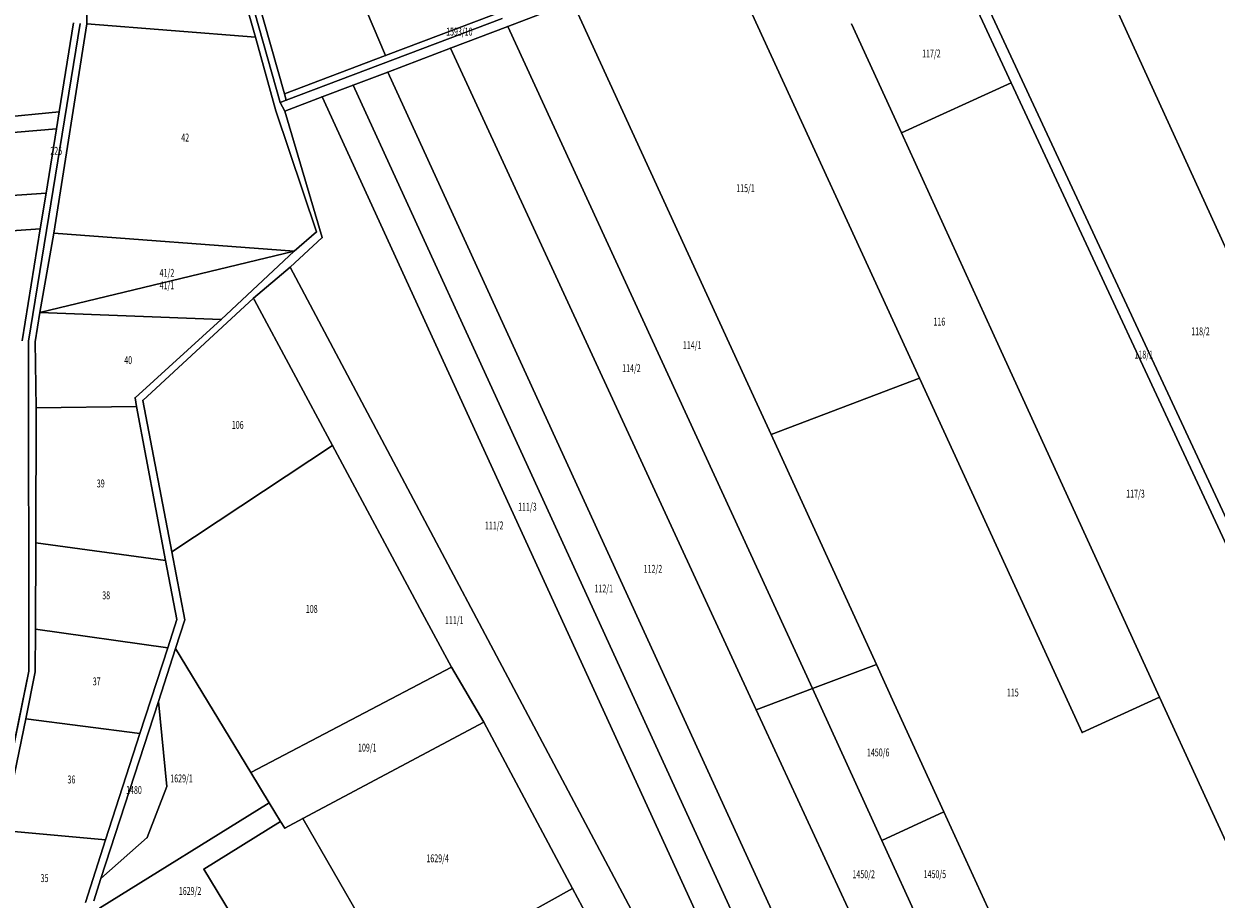
# Model space of a CAD drawing. Units: metres. Extents: x 8384157 to 8387469, y 5679585 to 5683746.
# Drawn here: x 8385340 to 8385884, y 5681641 to 5682040 of the extents above; entities that cross this region are included whole.
import ezdxf
from ezdxf.enums import TextEntityAlignment as Align

# ---------------------------------------------------------------- set-up
doc = ezdxf.new("R2010")
doc.units = ezdxf.units.M
doc.layers.get('0').update_dxf_attribs({"linetype": 'CONTINUOUS', "lineweight": 18})
doc.layers.add('ewns_dzialki', color=7, linetype='CONTINUOUS', lineweight=18)
doc.styles.get("Standard").update_dxf_attribs({"font": 'simplex.shx'})

msp = doc.modelspace()

# ---------------------------------------------------------------- linework, layer by layer
for p in [(8385368.36, 5682039.9), (8385560.53, 5682038.67), (8385445.35, 5682033.84), (8385504.7, 5682025.45), (8385534.32, 5682028.83), (8385505.68, 5682017.94), (8385790.17, 5682013.02), (8385458.53, 5682007.95), (8385489.98, 5682011.96), (8385456.53, 5682003.98), (8385459.35, 5682005.05), (8385475.77, 5682006.56), (8385355.78, 5681999.75), (8385454.6, 5682000.2), (8385458.78, 5682000.1), (8385354.52, 5681992.05), (8385740.04, 5681990.24), (8385349.77, 5681962.75), (8385347.11, 5681946.38), (8385353.4, 5681944.49), (8385473.16, 5681945.01), (8385475.78, 5681942.49), (8385462.92, 5681936.21), (8385461.09, 5681929.01), (8385444.46, 5681914.84), (8385444.94, 5681913.96), (8385346.97, 5681908.24), (8385429.67, 5681905.15), (8385341.84, 5681895.14), (8385344.84, 5681894.9), (8385784.84, 5681892.37), (8385748.33, 5681878.26), (8385390.41, 5681869.3), (8385394.01, 5681868.2), (8385674.21, 5681866.53), (8385345.35, 5681864.82), (8385391.01, 5681865.43), (8385680.57, 5681852.63), (8385480.43, 5681847.67), (8385345.11, 5681803.23), (8385404.36, 5681795.16), (8385407.21, 5681799.17), (8385409.47, 5681768.21), (8385413.15, 5681768.07), (8385521.32, 5681771.29), (8385344.95, 5681763.83), (8385405.3, 5681755.32), (8385408.92, 5681754.98), (8385534.82, 5681746.55), (8385728.62, 5681747.74), (8385341.87, 5681744.62), (8385344.87, 5681744.31), (8385699.43, 5681736.72), (8385401.06, 5681730.83), (8385736.76, 5681729.96), (8385857.88, 5681732.83), (8385673.84, 5681727.06), (8385340.49, 5681722.88), (8385549.51, 5681721.4), (8385392.64, 5681716.19), (8385822.6, 5681716.68), (8385443.22, 5681698.48), (8385404.95, 5681692.06), (8385451.63, 5681684.68), (8385456.83, 5681676.14), (8385466.98, 5681677.49), (8385759.45, 5681680.46), (8385458.69, 5681673.08), (8385376.96, 5681667.68), (8385395.96, 5681668.83), (8385731.12, 5681667.47), (8385421.8, 5681654.37), (8385374.85, 5681650.16), (8385589.91, 5681645.56)]:
    msp.add_point(p)
at = {"layer": 'ewns_dzialki', "linetype": 'Continuous', "lineweight": 18}
for p, q in [((8385456.53, 5682003.98), (8385396.4, 5682217.79)), ((8385396.4, 5682217.79), (8385456.53, 5682003.98)), ((8386003.77, 5681684.2), (8385799.22, 5682131.85)), ((8385799.22, 5682131.85), (8386003.77, 5681684.2)), ((8385749.27, 5682112.72), (8385912.23, 5681762.64)), ((8385912.23, 5681762.64), (8385749.27, 5682112.72)), ((8385476.23, 5682092.61), (8385504.7, 5682025.45)), ((8385504.7, 5682025.45), (8385476.23, 5682092.61)), ((8385367.71, 5682080.43), (8385368.36, 5682039.9)), ((8385368.36, 5682039.9), (8385367.71, 5682080.43)), ((8385438.66, 5682078.58), (8385458.53, 5682007.95)), ((8385458.53, 5682007.95), (8385438.66, 5682078.58)), ((8385656.87, 5682077.29), (8385748.33, 5681878.26)), ((8385748.33, 5681878.26), (8385656.87, 5682077.29)), ((8385445.35, 5682033.84), (8385435.04, 5682070.2)), ((8385435.04, 5682070.2), (8385445.35, 5682033.84)), ((8385767.1, 5682062.58), (8385790.17, 5682013.02)), ((8385790.17, 5682013.02), (8385767.1, 5682062.58)), ((8385560.53, 5682038.67), (8385590.02, 5682050.02)), ((8385590.02, 5682050.02), (8385560.53, 5682038.67)), ((8385590.02, 5682050.02), (8385674.21, 5681866.53)), ((8385674.21, 5681866.53), (8385590.02, 5682050.02)), ((8385365.37, 5682040.13), (8385341.84, 5681895.14)), ((8385341.84, 5681895.14), (8385365.37, 5682040.13)), ((8385368.36, 5682039.9), (8385353.4, 5681944.49)), ((8385353.4, 5681944.49), (8385368.36, 5682039.9)), ((8385362.35, 5682040.35), (8385355.78, 5681999.75)), ((8385355.78, 5681999.75), (8385362.35, 5682040.35)), ((8385445.35, 5682033.84), (8385368.36, 5682039.9)), ((8385368.36, 5682039.9), (8385445.35, 5682033.84)), ((8385557.9, 5682042.41), (8385459.35, 5682005.05)), ((8385459.35, 5682005.05), (8385557.9, 5682042.41)), ((8385554.17, 5682044.21), (8385504.7, 5682025.45)), ((8385504.7, 5682025.45), (8385554.17, 5682044.21)), ((8385717.28, 5682039.94), (8385740.04, 5681990.24)), ((8385740.04, 5681990.24), (8385717.28, 5682039.94)), ((8385534.32, 5682028.83), (8385560.53, 5682038.67)), ((8385560.53, 5682038.67), (8385534.32, 5682028.83)), ((8385699.43, 5681736.72), (8385560.53, 5682038.67)), ((8385560.53, 5682038.67), (8385699.43, 5681736.72)), ((8385454.6, 5682000.2), (8385445.35, 5682033.84)), ((8385445.35, 5682033.84), (8385454.6, 5682000.2)), ((8385504.7, 5682025.45), (8385458.53, 5682007.95)), ((8385458.53, 5682007.95), (8385504.7, 5682025.45)), ((8385505.68, 5682017.94), (8385534.32, 5682028.83)), ((8385534.32, 5682028.83), (8385505.68, 5682017.94)), ((8385534.32, 5682028.83), (8385673.84, 5681727.06)), ((8385673.84, 5681727.06), (8385534.32, 5682028.83)), ((8385489.98, 5682011.96), (8385505.68, 5682017.94)), ((8385505.68, 5682017.94), (8385489.98, 5682011.96)), ((8385505.68, 5682017.94), (8385718.47, 5681553.87)), ((8385718.47, 5681553.87), (8385505.68, 5682017.94)), ((8385790.17, 5682013.02), (8385740.04, 5681990.24)), ((8385740.04, 5681990.24), (8385790.17, 5682013.02)), ((8385790.17, 5682013.02), (8385908.51, 5681758.79)), ((8385908.51, 5681758.79), (8385790.17, 5682013.02)), ((8385458.53, 5682007.95), (8385459.35, 5682005.05)), ((8385459.35, 5682005.05), (8385458.53, 5682007.95)), ((8385475.77, 5682006.56), (8385489.98, 5682011.96)), ((8385489.98, 5682011.96), (8385475.77, 5682006.56)), ((8385489.98, 5682011.96), (8385663, 5681634.36)), ((8385663, 5681634.36), (8385489.98, 5682011.96)), ((8385459.35, 5682005.05), (8385456.53, 5682003.98)), ((8385456.53, 5682003.98), (8385459.35, 5682005.05)), ((8385458.78, 5682000.1), (8385456.53, 5682003.98)), ((8385456.53, 5682003.98), (8385458.78, 5682000.1)), ((8385458.78, 5682000.1), (8385475.77, 5682006.56)), ((8385475.77, 5682006.56), (8385458.78, 5682000.1)), ((8385475.77, 5682006.56), (8385649.73, 5681627.38)), ((8385649.73, 5681627.38), (8385475.77, 5682006.56)), ((8385283.8, 5681992.92), (8385355.78, 5681999.75)), ((8385355.78, 5681999.75), (8385283.8, 5681992.92)), ((8385355.78, 5681999.75), (8385354.52, 5681992.05)), ((8385354.52, 5681992.05), (8385355.78, 5681999.75)), ((8385473.16, 5681945.01), (8385454.6, 5682000.2)), ((8385454.6, 5682000.2), (8385473.16, 5681945.01)), ((8385475.78, 5681942.49), (8385458.78, 5682000.1)), ((8385458.78, 5682000.1), (8385475.78, 5681942.49)), ((8385354.52, 5681992.05), (8385281.77, 5681985.7)), ((8385281.77, 5681985.7), (8385354.52, 5681992.05)), ((8385354.52, 5681992.05), (8385349.77, 5681962.75)), ((8385349.77, 5681962.75), (8385354.52, 5681992.05)), ((8385740.04, 5681990.24), (8385784.84, 5681892.37)), ((8385784.84, 5681892.37), (8385740.04, 5681990.24)), ((8385273.88, 5681957.52), (8385349.77, 5681962.75)), ((8385349.77, 5681962.75), (8385273.88, 5681957.52)), ((8385349.77, 5681962.75), (8385347.11, 5681946.38)), ((8385347.11, 5681946.38), (8385349.77, 5681962.75)), ((8385347.11, 5681946.38), (8385279.17, 5681941.94)), ((8385279.17, 5681941.94), (8385347.11, 5681946.38)), ((8385338.84, 5681895.38), (8385347.11, 5681946.38)), ((8385347.11, 5681946.38), (8385338.84, 5681895.38)), ((8385353.4, 5681944.49), (8385346.97, 5681908.24)), ((8385346.97, 5681908.24), (8385353.4, 5681944.49)), ((8385353.4, 5681944.49), (8385462.92, 5681936.21)), ((8385462.92, 5681936.21), (8385353.4, 5681944.49)), ((8385461.09, 5681929.01), (8385475.78, 5681942.49)), ((8385475.78, 5681942.49), (8385461.09, 5681929.01)), ((8385462.92, 5681936.21), (8385473.16, 5681945.01)), ((8385473.16, 5681945.01), (8385462.92, 5681936.21)), ((8385346.97, 5681908.24), (8385462.92, 5681936.21)), ((8385462.92, 5681936.21), (8385346.97, 5681908.24)), ((8385462.92, 5681936.21), (8385429.67, 5681905.15)), ((8385429.67, 5681905.15), (8385462.92, 5681936.21)), ((8385444.46, 5681914.84), (8385461.09, 5681929.01)), ((8385461.09, 5681929.01), (8385444.46, 5681914.84)), ((8385627.63, 5681615.72), (8385461.09, 5681929.01)), ((8385461.09, 5681929.01), (8385627.63, 5681615.72)), ((8385394.01, 5681868.2), (8385444.46, 5681914.84)), ((8385444.46, 5681914.84), (8385394.01, 5681868.2)), ((8385444.46, 5681914.84), (8385444.94, 5681913.96)), ((8385444.94, 5681913.96), (8385444.46, 5681914.84)), ((8385444.94, 5681913.96), (8385480.43, 5681847.67)), ((8385480.43, 5681847.67), (8385444.94, 5681913.96)), ((8385346.97, 5681908.24), (8385344.84, 5681894.9)), ((8385344.84, 5681894.9), (8385346.97, 5681908.24)), ((8385429.67, 5681905.15), (8385346.97, 5681908.24)), ((8385346.97, 5681908.24), (8385429.67, 5681905.15)), ((8385429.67, 5681905.15), (8385390.41, 5681869.3)), ((8385390.41, 5681869.3), (8385429.67, 5681905.15)), ((8385341.84, 5681895.14), (8385341.87, 5681744.62)), ((8385341.87, 5681744.62), (8385341.84, 5681895.14)), ((8385344.84, 5681894.9), (8385345.35, 5681864.82)), ((8385345.35, 5681864.82), (8385344.84, 5681894.9)), ((8385784.84, 5681892.37), (8385857.88, 5681732.83)), ((8385857.88, 5681732.83), (8385784.84, 5681892.37)), ((8385748.33, 5681878.26), (8385680.57, 5681852.63)), ((8385680.57, 5681852.63), (8385748.33, 5681878.26)), ((8385822.6, 5681716.68), (8385748.33, 5681878.26)), ((8385748.33, 5681878.26), (8385822.6, 5681716.68)), ((8385390.41, 5681869.3), (8385391.01, 5681865.43)), ((8385391.01, 5681865.43), (8385390.41, 5681869.3)), ((8385407.21, 5681799.17), (8385394.01, 5681868.2)), ((8385394.01, 5681868.2), (8385407.21, 5681799.17)), ((8385674.21, 5681866.53), (8385680.57, 5681852.63)), ((8385680.57, 5681852.63), (8385674.21, 5681866.53)), ((8385345.35, 5681864.82), (8385345.11, 5681803.23)), ((8385345.11, 5681803.23), (8385345.35, 5681864.82)), ((8385345.35, 5681864.82), (8385391.01, 5681865.43)), ((8385391.01, 5681865.43), (8385345.35, 5681864.82)), ((8385391.01, 5681865.43), (8385404.36, 5681795.16)), ((8385404.36, 5681795.16), (8385391.01, 5681865.43)), ((8385680.57, 5681852.63), (8385728.62, 5681747.74)), ((8385728.62, 5681747.74), (8385680.57, 5681852.63)), ((8385480.43, 5681847.67), (8385407.21, 5681799.17)), ((8385407.21, 5681799.17), (8385480.43, 5681847.67)), ((8385480.43, 5681847.67), (8385521.32, 5681771.29)), ((8385521.32, 5681771.29), (8385480.43, 5681847.67)), ((8385345.11, 5681803.23), (8385344.95, 5681763.83)), ((8385344.95, 5681763.83), (8385345.11, 5681803.23)), ((8385345.11, 5681803.23), (8385404.36, 5681795.16)), ((8385404.36, 5681795.16), (8385345.11, 5681803.23)), ((8385404.36, 5681795.16), (8385409.47, 5681768.21)), ((8385409.47, 5681768.21), (8385404.36, 5681795.16)), ((8385413.15, 5681768.07), (8385407.21, 5681799.17)), ((8385407.21, 5681799.17), (8385413.15, 5681768.07)), ((8385409.47, 5681768.21), (8385405.3, 5681755.32)), ((8385405.3, 5681755.32), (8385409.47, 5681768.21)), ((8385408.92, 5681754.98), (8385413.15, 5681768.07)), ((8385413.15, 5681768.07), (8385408.92, 5681754.98)), ((8385521.32, 5681771.29), (8385534.82, 5681746.55)), ((8385534.82, 5681746.55), (8385521.32, 5681771.29)), ((8385344.95, 5681763.83), (8385344.87, 5681744.31)), ((8385344.87, 5681744.31), (8385344.95, 5681763.83)), ((8385405.3, 5681755.32), (8385344.95, 5681763.83)), ((8385344.95, 5681763.83), (8385405.3, 5681755.32)), ((8385392.64, 5681716.19), (8385405.3, 5681755.32)), ((8385405.3, 5681755.32), (8385392.64, 5681716.19)), ((8385401.06, 5681730.83), (8385408.92, 5681754.98)), ((8385408.92, 5681754.98), (8385401.06, 5681730.83)), ((8385443.22, 5681698.48), (8385408.92, 5681754.98)), ((8385408.92, 5681754.98), (8385443.22, 5681698.48)), ((8385534.82, 5681746.55), (8385443.22, 5681698.48)), ((8385443.22, 5681698.48), (8385534.82, 5681746.55)), ((8385549.51, 5681721.4), (8385534.82, 5681746.55)), ((8385534.82, 5681746.55), (8385549.51, 5681721.4)), ((8385728.62, 5681747.74), (8385699.43, 5681736.72)), ((8385699.43, 5681736.72), (8385728.62, 5681747.74)), ((8385736.76, 5681729.96), (8385728.62, 5681747.74)), ((8385728.62, 5681747.74), (8385736.76, 5681729.96)), ((8385341.87, 5681744.62), (8385316.82, 5681622.01)), ((8385316.82, 5681622.01), (8385341.87, 5681744.62)), ((8385344.87, 5681744.31), (8385340.49, 5681722.88)), ((8385340.49, 5681722.88), (8385344.87, 5681744.31)), ((8385699.43, 5681736.72), (8385673.84, 5681727.06)), ((8385673.84, 5681727.06), (8385699.43, 5681736.72)), ((8385699.43, 5681736.72), (8385731.12, 5681667.47)), ((8385731.12, 5681667.47), (8385699.43, 5681736.72)), ((8385374.85, 5681650.16), (8385401.06, 5681730.83)), ((8385401.06, 5681730.83), (8385374.85, 5681650.16)), ((8385401.06, 5681730.83), (8385404.95, 5681692.06)), ((8385404.95, 5681692.06), (8385401.06, 5681730.83)), ((8385759.45, 5681680.46), (8385736.76, 5681729.96)), ((8385736.76, 5681729.96), (8385759.45, 5681680.46)), ((8385857.88, 5681732.83), (8385822.6, 5681716.68)), ((8385822.6, 5681716.68), (8385857.88, 5681732.83)), ((8385901.19, 5681638.25), (8385857.88, 5681732.83)), ((8385857.88, 5681732.83), (8385901.19, 5681638.25)), ((8385673.84, 5681727.06), (8385747.67, 5681567.38)), ((8385747.67, 5681567.38), (8385673.84, 5681727.06)), ((8385340.49, 5681722.88), (8385330.08, 5681671.96)), ((8385330.08, 5681671.96), (8385340.49, 5681722.88)), ((8385340.49, 5681722.88), (8385392.64, 5681716.19)), ((8385392.64, 5681716.19), (8385340.49, 5681722.88)), ((8385549.51, 5681721.4), (8385466.98, 5681677.49)), ((8385466.98, 5681677.49), (8385549.51, 5681721.4)), ((8385589.91, 5681645.56), (8385549.51, 5681721.4)), ((8385549.51, 5681721.4), (8385589.91, 5681645.56)), ((8385392.64, 5681716.19), (8385376.96, 5681667.68)), ((8385376.96, 5681667.68), (8385392.64, 5681716.19)), ((8385451.63, 5681684.68), (8385443.22, 5681698.48)), ((8385443.22, 5681698.48), (8385451.63, 5681684.68)), ((8385404.95, 5681692.06), (8385395.96, 5681668.83)), ((8385395.96, 5681668.83), (8385404.95, 5681692.06)), ((8385451.63, 5681684.68), (8385374.15, 5681636.54)), ((8385374.15, 5681636.54), (8385451.63, 5681684.68)), ((8385456.83, 5681676.14), (8385451.63, 5681684.68)), ((8385451.63, 5681684.68), (8385456.83, 5681676.14)), ((8385456.83, 5681676.14), (8385421.8, 5681654.37)), ((8385421.8, 5681654.37), (8385456.83, 5681676.14)), ((8385458.69, 5681673.08), (8385456.83, 5681676.14)), ((8385456.83, 5681676.14), (8385458.69, 5681673.08)), ((8385466.98, 5681677.49), (8385458.69, 5681673.08)), ((8385458.69, 5681673.08), (8385466.98, 5681677.49)), ((8385466.98, 5681677.49), (8385494.67, 5681629.4)), ((8385494.67, 5681629.4), (8385466.98, 5681677.49)), ((8385759.45, 5681680.46), (8385731.12, 5681667.47)), ((8385731.12, 5681667.47), (8385759.45, 5681680.46)), ((8385779.5, 5681636.71), (8385759.45, 5681680.46)), ((8385759.45, 5681680.46), (8385779.5, 5681636.71)), ((8385330.08, 5681671.96), (8385376.96, 5681667.68)), ((8385376.96, 5681667.68), (8385330.08, 5681671.96)), ((8385376.96, 5681667.68), (8385367.72, 5681639.11)), ((8385367.72, 5681639.11), (8385376.96, 5681667.68)), ((8385395.96, 5681668.83), (8385374.85, 5681650.16)), ((8385374.85, 5681650.16), (8385395.96, 5681668.83)), ((8385731.12, 5681667.47), (8385751.14, 5681623.72)), ((8385751.14, 5681623.72), (8385731.12, 5681667.47)), ((8385421.8, 5681654.37), (8385437.46, 5681628.46)), ((8385437.46, 5681628.46), (8385421.8, 5681654.37)), ((8385371.57, 5681639.97), (8385374.85, 5681650.16)), ((8385374.85, 5681650.16), (8385371.57, 5681639.97)), ((8385502.98, 5681597.22), (8385589.91, 5681645.56)), ((8385589.91, 5681645.56), (8385502.98, 5681597.22)), ((8385599.51, 5681627.95), (8385589.91, 5681645.56)), ((8385589.91, 5681645.56), (8385599.51, 5681627.95))]:
    msp.add_line(p, q, dxfattribs=at)

# ---------------------------------------------------------------- texts
at = {"layer": 'ewns_dzialki', "lineweight": 18, "width": 0.66}
for s, p in [('1593/10', (8385538.345, 5682036.365)), ('117/2', (8385753.725, 5682026.41)), ('42', (8385413.28, 5681988.055)), ('225', (8385354.415, 5681982.01)), ('115/1', (8385668.915, 5681964.96)), ('41/2', (8385404.945, 5681926.365)), ('41/1', (8385404.945, 5681920.68)), ('116', (8385757.375, 5681904.085)), ('118/2', (8385876.52, 5681899.67)), ('114/1', (8385644.575, 5681893.37)), ('40', (8385387.255, 5681886.53)), ('118/1', (8385850.615, 5681889.085)), ('114/2', (8385616.875, 5681882.865)), ('106', (8385437.22, 5681857.005)), ('39', (8385374.735, 5681830.295)), ('117/3', (8385846.855, 5681825.635)), ('111/3', (8385569.385, 5681819.67)), ('111/2', (8385554.255, 5681811.14)), ('112/2', (8385626.675, 5681791.35)), ('112/1', (8385604.225, 5681782.38)), ('38', (8385377.21, 5681779.275)), ('108', (8385471.015, 5681773.075)), ('111/1', (8385536.045, 5681767.94)), ('37', (8385372.895, 5681740.01)), ('115', (8385790.88, 5681734.955)), ('109/1', (8385496.365, 5681709.815)), ('1450/6', (8385729.44, 5681707.605)), ('1629/1', (8385411.6, 5681695.76)), ('36', (8385361.36, 5681695.28)), ('1480', (8385389.9, 5681690.495)), ('1629/4', (8385528.445, 5681659.31)), ('1450/2', (8385722.825, 5681652.05)), ('1450/5', (8385755.31, 5681652.09)), ('35', (8385349.095, 5681650.285)), ('1629/2', (8385415.49, 5681644.42))]:
    msp.add_text(s, height=3.6, dxfattribs=at).set_placement(p, align=Align.MIDDLE_CENTER)

doc.saveas('drawing.dxf')
